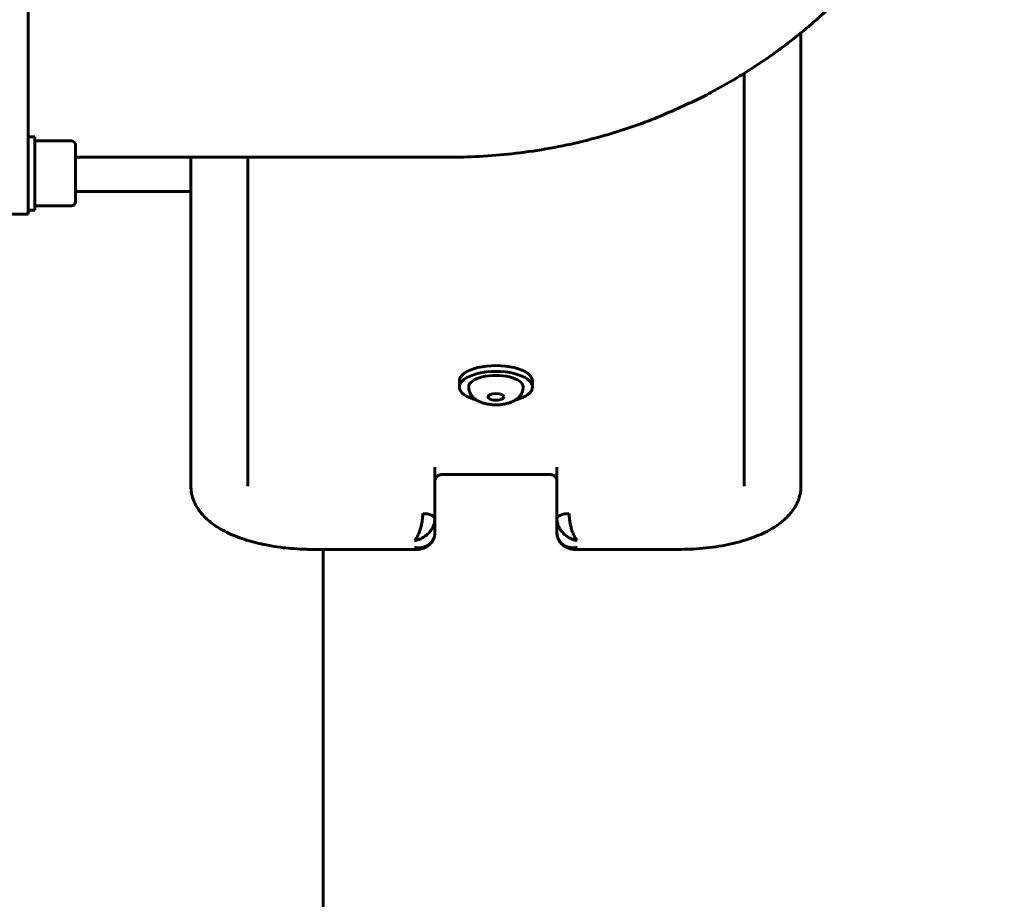
# Model space of a CAD drawing. Units: millimetres. Extents: x -36 to 13.2, y 114.3 to 171.5.
# Drawn here: x -16.5 to -14.1, y 136.3 to 138.5 of the extents above; entities that cross this region are included whole.
import ezdxf

# ---------------------------------------------------------------- set-up
doc = ezdxf.new("R2010")
doc.units = ezdxf.units.MM
doc.linetypes.add('K5LT_BASIC', pattern=[0])
doc.layers.add('Системный слой', color=7, linetype='Continuous')

# ---------------------------------------------------------------- blocks, each defined once
blk = doc.blocks.new('U0')
at = {"layer": 'Системный слой', "color": 150, "linetype": 'K5LT_BASIC', "lineweight": 60, "true_color": 0x0080ff}
for p, q in [((-16.5287, 138.6606), (-16.5287, 138.0806)), ((-14.6287, 137.3522), (-14.6287, 138.4661)), ((-14.7687, 138.3662), (-14.7687, 137.3522)), ((-16.5287, 138.2106), (-16.5127, 138.2106)), ((-16.5127, 138.2106), (-16.5127, 138.0306)), ((-16.4227, 138.2006), (-16.5127, 138.2006)), ((-16.4127, 138.0506), (-16.4127, 138.1906)), ((-15.4887, 138.1606), (-16.4127, 138.1606)), ((-16.1287, 138.1606), (-16.1287, 137.3522)), ((-15.9887, 137.3522), (-15.9887, 138.1606)), ((-16.5287, 138.0806), (-16.5287, 138.0206)), ((-16.1287, 138.0758), (-16.4127, 138.0758)), ((-16.5287, 138.0306), (-16.5127, 138.0306)), ((-16.4227, 138.0406), (-16.5127, 138.0406)), ((-16.5887, 138.0206), (-16.5287, 138.0206)), ((-15.4687, 137.6103), (-15.4687, 137.5958)), ((-15.2887, 137.6103), (-15.2887, 137.5958)), ((-15.5287, 137.3988), (-15.5287, 137.2719)), ((-15.2287, 137.3988), (-15.2287, 137.2719)), ((-15.5134, 137.3803), (-15.244, 137.3803)), ((-15.5287, 137.2381), (-15.5287, 137.2719)), ((-15.2287, 137.2719), (-15.2287, 137.2381)), ((-15.5287, 137.2381), (-15.5287, 137.2377)), ((-15.8287, 137.1966), (-15.5703, 137.1966)), ((-15.8037, 134.7706), (-15.8037, 137.1966)), ((-15.5696, 137.1966), (-15.5703, 137.1966)), ((-15.1878, 137.1966), (-15.1872, 137.1966)), ((-15.1872, 137.1966), (-14.9287, 137.1966))]:
    blk.add_line(p, q, dxfattribs=at)
for centre, start, end in [((-16.4227, 138.1906), 0, 90), ((-16.4227, 138.0506), 270, 0)]:
    blk.add_arc(centre, 0.01, start, end, dxfattribs=at)
for centre, major_axis, start_param, end_param in [((-15.3787, 137.6103), (0.09, 0), 0, 3.141593), ((-15.3787, 137.5958), (0.09, 0), 0, 3.141593), ((-15.3787, 137.5958), (0.067, 0), 0, 3.141593), ((-15.3787, 137.5958), (0.09, 0), 3.141593, 4.155535), ((-15.3787, 137.5958), (0.09, 0), 5.269243, 6.283185), ((-15.3787, 137.5713), (-0.0195, 0), 4.712389, 6.283185), ((-15.3787, 137.5713), (-0.0195, 0), 0, 3.141593), ((-15.3787, 137.5713), (-0.0195, 0), 3.141593, 4.712389), ((-15.5587, 137.2719), (0.03, 0), 0, 1.570796), ((-15.1987, 137.2719), (-0.03, 0), 4.712389, 6.283185)]:
    blk.add_ellipse(centre, major_axis=major_axis, ratio=0.422618, start_param=start_param, end_param=end_param, dxfattribs=at)
for points, knots in [([(-14.1287, 139.5163), (-14.1287, 139.5129), (-14.1287, 139.5094), (-14.1288, 139.5026), (-14.1288, 139.4993), (-14.129, 139.4892), (-14.1291, 139.4825), (-14.1297, 139.4625), (-14.1303, 139.4493), (-14.1327, 139.41), (-14.135, 139.384), (-14.1441, 139.3068), (-14.153, 139.2559), (-14.1775, 139.1525), (-14.1932, 139.1001), (-14.231, 138.9976), (-14.253, 138.9474), (-14.303, 138.85), (-14.331, 138.8028), (-14.3926, 138.712), (-14.4261, 138.6684), (-14.4985, 138.5854), (-14.5372, 138.5461), (-14.5947, 138.4945), (-14.6114, 138.4799), (-14.6452, 138.453), (-14.6619, 138.44), (-14.6884, 138.42), (-14.6983, 138.4131), (-14.7083, 138.406), (-14.7085, 138.4059), (-14.7122, 138.4037), (-14.7153, 138.4011), (-14.7353, 138.3879), (-14.7517, 138.3766), (-14.7754, 138.3621), (-14.7821, 138.3581), (-14.7896, 138.3535), (-14.7905, 138.3529), (-14.8109, 138.3412), (-14.8304, 138.3299), (-14.8633, 138.3124), (-14.8762, 138.3053), (-14.927, 138.2823), (-14.9642, 138.2648), (-15.055, 138.2302), (-15.1086, 138.2135), (-15.2178, 138.1866), (-15.2734, 138.1766), (-15.3822, 138.1638), (-15.4355, 138.1606), (-15.4887, 138.1606)], [0, 0, 0, 0, 0.00481, 0.00481, 0.009591, 0.009591, 0.019035, 0.019035, 0.037687, 0.037687, 0.07452, 0.07452, 0.147243, 0.147243, 0.224104, 0.224104, 0.301076, 0.301076, 0.378184, 0.378184, 0.455472, 0.455472, 0.532988, 0.532988, 0.564126, 0.564126, 0.593784, 0.593784, 0.610772, 0.610772, 0.611092, 0.611092, 0.616789, 0.616789, 0.644769, 0.644769, 0.655746, 0.655746, 0.657191, 0.657191, 0.688854, 0.688854, 0.709535, 0.709535, 0.76726, 0.76726, 0.846028, 0.846028, 0.92518, 0.92518, 1, 1, 1, 1]), ([(-15.3117, 137.5958), (-15.3117, 137.5945), (-15.3118, 137.5932), (-15.3121, 137.5907), (-15.3123, 137.5894), (-15.3129, 137.5869), (-15.3132, 137.5857), (-15.3141, 137.5832), (-15.3146, 137.582), (-15.3154, 137.5804), (-15.3156, 137.5799), (-15.3165, 137.5783), (-15.3171, 137.5771), (-15.3185, 137.5751), (-15.3192, 137.5741), (-15.3209, 137.5721), (-15.3218, 137.5711), (-15.3238, 137.5691), (-15.3249, 137.5681), (-15.3271, 137.5663), (-15.3283, 137.5654), (-15.3301, 137.5642), (-15.3306, 137.5638), (-15.3319, 137.563), (-15.3327, 137.5626), (-15.3349, 137.5613), (-15.3364, 137.5606), (-15.3382, 137.5597), (-15.3386, 137.5595), (-15.3398, 137.559), (-15.3406, 137.5587), (-15.3425, 137.5579), (-15.3436, 137.5575), (-15.3455, 137.5569), (-15.3464, 137.5566), (-15.3489, 137.5558), (-15.3507, 137.5553), (-15.3541, 137.5545), (-15.3557, 137.5541), (-15.3593, 137.5535), (-15.3613, 137.5532), (-15.3652, 137.5526), (-15.3673, 137.5524), (-15.3699, 137.5522), (-15.3705, 137.5522), (-15.3732, 137.552), (-15.3753, 137.5519), (-15.3795, 137.5519), (-15.3816, 137.5519), (-15.3848, 137.552), (-15.3859, 137.5521), (-15.389, 137.5523), (-15.3911, 137.5525), (-15.3951, 137.553), (-15.3971, 137.5533), (-15.401, 137.554), (-15.4029, 137.5544), (-15.4066, 137.5553), (-15.4084, 137.5558), (-15.4119, 137.5568), (-15.4136, 137.5574), (-15.4169, 137.5587), (-15.4184, 137.5593), (-15.4215, 137.5608), (-15.423, 137.5616), (-15.425, 137.5627), (-15.4257, 137.5631), (-15.427, 137.564), (-15.4277, 137.5645), (-15.4297, 137.5658), (-15.431, 137.5668), (-15.4332, 137.5687), (-15.4343, 137.5698), (-15.4363, 137.5719), (-15.4373, 137.573), (-15.439, 137.5752), (-15.4398, 137.5764), (-15.4411, 137.5786), (-15.4417, 137.5796), (-15.4428, 137.5819), (-15.4433, 137.5831), (-15.4442, 137.5856), (-15.4445, 137.5868), (-15.4451, 137.5893), (-15.4453, 137.5906), (-15.4456, 137.5932), (-15.4457, 137.5945), (-15.4457, 137.5958)], [0, 0, 0, 0, 0.021728, 0.021728, 0.043562, 0.043562, 0.065529, 0.065529, 0.087858, 0.087858, 0.096753, 0.096753, 0.119875, 0.119875, 0.140289, 0.140289, 0.164884, 0.164884, 0.190378, 0.190378, 0.216952, 0.216952, 0.22833, 0.22833, 0.244618, 0.244618, 0.273207, 0.273207, 0.280621, 0.280621, 0.295449, 0.295449, 0.315917, 0.315917, 0.330436, 0.330436, 0.360963, 0.360963, 0.388384, 0.388384, 0.419727, 0.419727, 0.451469, 0.451469, 0.461109, 0.461109, 0.493611, 0.493611, 0.526114, 0.526114, 0.54263, 0.54263, 0.575066, 0.575066, 0.606876, 0.606876, 0.638209, 0.638209, 0.669133, 0.669133, 0.699604, 0.699604, 0.72953, 0.72953, 0.758734, 0.758734, 0.771772, 0.771772, 0.787164, 0.787164, 0.814683, 0.814683, 0.841094, 0.841094, 0.866324, 0.866324, 0.890644, 0.890644, 0.91101, 0.91101, 0.933911, 0.933911, 0.955714, 0.955714, 0.977724, 0.977724, 1, 1, 1, 1]), ([(-15.5134, 137.3803), (-15.5137, 137.3803), (-15.5141, 137.3803), (-15.5148, 137.3802), (-15.5152, 137.3802), (-15.5161, 137.38), (-15.5166, 137.3799), (-15.5176, 137.3796), (-15.5181, 137.3795), (-15.5191, 137.3791), (-15.5196, 137.3788), (-15.5207, 137.3782), (-15.5212, 137.3779), (-15.5223, 137.3772), (-15.5228, 137.3768), (-15.5238, 137.3759), (-15.5242, 137.3755), (-15.5251, 137.3745), (-15.5255, 137.374), (-15.5263, 137.3729), (-15.5266, 137.3723), (-15.5272, 137.3712), (-15.5275, 137.3706), (-15.5279, 137.3696), (-15.5281, 137.3691), (-15.5283, 137.3681), (-15.5285, 137.3676), (-15.5286, 137.3667), (-15.5287, 137.3663), (-15.5287, 137.3656), (-15.5287, 137.3653), (-15.5287, 137.365), (-15.5287, 137.365), (-15.5287, 137.365)], [0, 0, 0, 0, 0.061532, 0.061532, 0.123911, 0.123911, 0.188114, 0.188114, 0.254711, 0.254711, 0.323463, 0.323463, 0.394346, 0.394346, 0.466846, 0.466846, 0.540286, 0.540286, 0.614204, 0.614204, 0.687442, 0.687442, 0.759459, 0.759459, 0.82439, 0.82439, 0.887138, 0.887138, 0.949886, 0.949886, 0.999985, 0.999985, 1, 1, 1, 1]), ([(-15.244, 137.3803), (-15.2437, 137.3803), (-15.2434, 137.3803), (-15.2426, 137.3802), (-15.2422, 137.3802), (-15.2413, 137.38), (-15.2409, 137.3799), (-15.2399, 137.3796), (-15.2394, 137.3795), (-15.2383, 137.3791), (-15.2378, 137.3788), (-15.2367, 137.3782), (-15.2362, 137.3779), (-15.2352, 137.3772), (-15.2346, 137.3768), (-15.2337, 137.3759), (-15.2332, 137.3755), (-15.2323, 137.3745), (-15.2319, 137.374), (-15.2311, 137.3729), (-15.2308, 137.3723), (-15.2302, 137.3712), (-15.23, 137.3706), (-15.2295, 137.3696), (-15.2294, 137.3691), (-15.2291, 137.3681), (-15.229, 137.3676), (-15.2288, 137.3667), (-15.2288, 137.3663), (-15.2287, 137.3656), (-15.2287, 137.3653), (-15.2287, 137.365), (-15.2287, 137.365), (-15.2287, 137.365)], [0, 0, 0, 0, 0.061532, 0.061532, 0.123911, 0.123911, 0.188114, 0.188114, 0.254711, 0.254711, 0.323463, 0.323463, 0.394346, 0.394346, 0.466846, 0.466846, 0.540286, 0.540286, 0.614204, 0.614204, 0.687442, 0.687442, 0.759459, 0.759459, 0.82439, 0.82439, 0.887138, 0.887138, 0.949886, 0.949886, 0.999985, 0.999985, 1, 1, 1, 1]), ([(-16.1287, 137.3522), (-16.1287, 137.3487), (-16.1285, 137.3451), (-16.1277, 137.338), (-16.1271, 137.3345), (-16.1258, 137.3288), (-16.1252, 137.3265), (-16.1242, 137.3233), (-16.1239, 137.3224), (-16.1233, 137.3204), (-16.1229, 137.3193), (-16.1219, 137.3166), (-16.1212, 137.3148), (-16.1191, 137.3101), (-16.1177, 137.3072), (-16.1144, 137.3011), (-16.1124, 137.298), (-16.1087, 137.2926), (-16.1071, 137.2903), (-16.1025, 137.2845), (-16.0995, 137.2811), (-16.0941, 137.2754), (-16.0917, 137.2731), (-16.0854, 137.2674), (-16.0814, 137.264), (-16.0725, 137.2573), (-16.0676, 137.254), (-16.0571, 137.2474), (-16.0515, 137.2442), (-16.0393, 137.2379), (-16.0328, 137.2348), (-16.0188, 137.2289), (-16.0114, 137.226), (-15.9958, 137.2206), (-15.9876, 137.218), (-15.9717, 137.2136), (-15.964, 137.2117), (-15.9535, 137.2094), (-15.9507, 137.2088), (-15.9425, 137.2071), (-15.937, 137.206), (-15.9214, 137.2034), (-15.9113, 137.2019), (-15.893, 137.1998), (-15.8849, 137.199), (-15.8659, 137.1976), (-15.8549, 137.197), (-15.8389, 137.1966), (-15.8338, 137.1966), (-15.8287, 137.1966)], [0, 0, 0, 0, 0.033874, 0.033874, 0.067977, 0.067977, 0.090431, 0.090431, 0.099925, 0.099925, 0.110535, 0.110535, 0.128405, 0.128405, 0.159681, 0.159681, 0.195457, 0.195457, 0.222759, 0.222759, 0.266125, 0.266125, 0.297491, 0.297491, 0.346672, 0.346672, 0.400086, 0.400086, 0.457006, 0.457006, 0.517711, 0.517711, 0.581284, 0.581284, 0.647227, 0.647227, 0.705521, 0.705521, 0.725611, 0.725611, 0.765792, 0.765792, 0.836768, 0.836768, 0.892304, 0.892304, 0.965945, 0.965945, 1, 1, 1, 1]), ([(-14.9287, 137.1966), (-14.92, 137.1966), (-14.9113, 137.1968), (-14.8915, 137.1976), (-14.8804, 137.1983), (-14.8588, 137.2003), (-14.8482, 137.2016), (-14.8277, 137.2047), (-14.8177, 137.2065), (-14.8029, 137.2096), (-14.7978, 137.2107), (-14.7837, 137.2141), (-14.7748, 137.2166), (-14.7628, 137.2203), (-14.7594, 137.2214), (-14.7481, 137.2252), (-14.7403, 137.2282), (-14.7257, 137.2343), (-14.7188, 137.2375), (-14.7059, 137.2442), (-14.6999, 137.2476), (-14.6887, 137.2547), (-14.6836, 137.2582), (-14.6779, 137.2626), (-14.6771, 137.2633), (-14.6734, 137.2662), (-14.6707, 137.2686), (-14.6673, 137.2717), (-14.6666, 137.2724), (-14.6652, 137.2737), (-14.6645, 137.2743), (-14.6625, 137.2763), (-14.6611, 137.2777), (-14.6572, 137.2819), (-14.6548, 137.2847), (-14.6496, 137.2912), (-14.647, 137.2949), (-14.6424, 137.3023), (-14.6404, 137.3059), (-14.6369, 137.3133), (-14.6354, 137.3169), (-14.6336, 137.322), (-14.6332, 137.3234), (-14.6317, 137.3283), (-14.6308, 137.3319), (-14.6296, 137.3391), (-14.6291, 137.3427), (-14.6288, 137.3483), (-14.6287, 137.3503), (-14.6287, 137.3522)], [0, 0, 0, 0, 0.058458, 0.058458, 0.133194, 0.133194, 0.206316, 0.206316, 0.277873, 0.277873, 0.315554, 0.315554, 0.384513, 0.384513, 0.41206, 0.41206, 0.478143, 0.478143, 0.54193, 0.54193, 0.602682, 0.602682, 0.659389, 0.659389, 0.669107, 0.669107, 0.703291, 0.703291, 0.712342, 0.712342, 0.721393, 0.721393, 0.739494, 0.739494, 0.775698, 0.775698, 0.819198, 0.819198, 0.859552, 0.859552, 0.897407, 0.897407, 0.911248, 0.911248, 0.946761, 0.946761, 0.981276, 0.981276, 1, 1, 1, 1]), ([(-15.5587, 137.2846), (-15.5587, 137.2828), (-15.5588, 137.2792), (-15.5592, 137.274), (-15.5597, 137.269), (-15.5605, 137.2639), (-15.5615, 137.2587), (-15.5626, 137.2534), (-15.564, 137.2481), (-15.5657, 137.2428), (-15.5675, 137.2377), (-15.5696, 137.2327), (-15.5718, 137.2281), (-15.5742, 137.224), (-15.5765, 137.2207), (-15.578, 137.2189), (-15.5787, 137.2182)], [0, 0, 0, 0, 0.074456, 0.139728, 0.199582, 0.262095, 0.328319, 0.394944, 0.463952, 0.535265, 0.60931, 0.687129, 0.76822, 0.852229, 0.929648, 1, 1, 1, 1]), ([(-15.5287, 137.2719), (-15.5287, 137.2701), (-15.529, 137.2666), (-15.5299, 137.2616), (-15.5313, 137.2569), (-15.5331, 137.2523), (-15.5356, 137.2477), (-15.5385, 137.2432), (-15.542, 137.2388), (-15.5461, 137.2346), (-15.5507, 137.2306), (-15.5558, 137.2269), (-15.5615, 137.2237), (-15.5674, 137.2211), (-15.5732, 137.2193), (-15.5769, 137.2185), (-15.5787, 137.2182)], [0, 0, 0, 0, 0.074456, 0.139728, 0.199581, 0.262094, 0.328319, 0.394944, 0.463951, 0.535264, 0.60931, 0.687129, 0.76822, 0.85223, 0.929648, 1, 1, 1, 1]), ([(-15.2287, 137.2719), (-15.2287, 137.2701), (-15.2285, 137.2666), (-15.2275, 137.2616), (-15.2262, 137.2569), (-15.2243, 137.2523), (-15.2219, 137.2477), (-15.2189, 137.2432), (-15.2154, 137.2388), (-15.2114, 137.2346), (-15.2068, 137.2306), (-15.2016, 137.2269), (-15.1959, 137.2237), (-15.19, 137.2211), (-15.1842, 137.2193), (-15.1805, 137.2185), (-15.1787, 137.2182)], [0, 0, 0, 0, 0.074456, 0.139728, 0.199581, 0.262094, 0.328319, 0.394944, 0.463951, 0.535264, 0.60931, 0.687129, 0.76822, 0.85223, 0.929648, 1, 1, 1, 1]), ([(-15.1987, 137.2846), (-15.1987, 137.2828), (-15.1986, 137.2792), (-15.1983, 137.274), (-15.1977, 137.269), (-15.197, 137.2639), (-15.196, 137.2587), (-15.1948, 137.2534), (-15.1934, 137.2481), (-15.1918, 137.2428), (-15.1899, 137.2377), (-15.1879, 137.2327), (-15.1856, 137.2281), (-15.1832, 137.224), (-15.1809, 137.2207), (-15.1794, 137.2189), (-15.1787, 137.2182)], [0, 0, 0, 0, 0.074456, 0.139728, 0.199582, 0.262095, 0.328319, 0.394944, 0.463952, 0.535265, 0.60931, 0.687129, 0.76822, 0.852229, 0.929648, 1, 1, 1, 1]), ([(-15.5287, 137.2377), (-15.5287, 137.236), (-15.529, 137.2328), (-15.5299, 137.2282), (-15.5313, 137.224), (-15.5331, 137.22), (-15.5356, 137.2162), (-15.5385, 137.2127), (-15.542, 137.2095), (-15.5461, 137.2066), (-15.5507, 137.2042), (-15.5558, 137.2023), (-15.5615, 137.201), (-15.5674, 137.2004), (-15.5732, 137.2005), (-15.5769, 137.201), (-15.5787, 137.2013)], [0, 0, 0, 0, 0.069675, 0.135284, 0.195447, 0.258282, 0.324849, 0.391818, 0.461182, 0.532863, 0.607292, 0.685513, 0.767023, 0.851466, 0.929285, 1, 1, 1, 1]), ([(-15.5696, 137.1966), (-15.5691, 137.1967), (-15.5685, 137.1967), (-15.5673, 137.1969), (-15.5667, 137.197), (-15.5655, 137.1972), (-15.5649, 137.1973), (-15.5636, 137.1976), (-15.5629, 137.1978), (-15.5615, 137.1981), (-15.5608, 137.1983), (-15.5593, 137.1988), (-15.5586, 137.199), (-15.557, 137.1996), (-15.5562, 137.1999), (-15.5546, 137.2006), (-15.5537, 137.2009), (-15.5522, 137.2017), (-15.5515, 137.202), (-15.5499, 137.2029), (-15.549, 137.2035), (-15.5471, 137.2046), (-15.5462, 137.2053), (-15.5442, 137.2067), (-15.5433, 137.2075), (-15.5414, 137.2092), (-15.5404, 137.2101), (-15.5385, 137.2121), (-15.5376, 137.2132), (-15.5362, 137.2151), (-15.5356, 137.2158), (-15.5349, 137.217), (-15.5346, 137.2173), (-15.5343, 137.2179), (-15.5342, 137.218), (-15.5341, 137.2183), (-15.534, 137.2184), (-15.5338, 137.2188), (-15.5337, 137.219), (-15.5333, 137.2197), (-15.533, 137.2202), (-15.5323, 137.2217), (-15.5319, 137.2226), (-15.5313, 137.2241), (-15.5311, 137.2246), (-15.5308, 137.2255), (-15.5306, 137.2259), (-15.5304, 137.2266), (-15.5303, 137.227), (-15.5302, 137.2274), (-15.53, 137.2279), (-15.5299, 137.2283), (-15.5297, 137.2292), (-15.5296, 137.2298), (-15.5292, 137.2317), (-15.529, 137.2331), (-15.5288, 137.2355), (-15.5287, 137.2366), (-15.5287, 137.2377)], [0, 0, 0, 0, 0.027012, 0.027012, 0.055152, 0.055152, 0.085203, 0.085203, 0.117216, 0.117216, 0.151332, 0.151332, 0.187982, 0.187982, 0.227398, 0.227398, 0.269777, 0.269777, 0.306037, 0.306037, 0.354777, 0.354777, 0.408035, 0.408035, 0.46537, 0.46537, 0.527902, 0.527902, 0.594891, 0.594891, 0.63787, 0.63787, 0.659236, 0.659236, 0.666933, 0.666933, 0.674629, 0.674629, 0.687519, 0.687519, 0.713299, 0.713299, 0.764858, 0.764858, 0.791014, 0.791014, 0.811333, 0.811333, 0.824093, 0.832602, 0.832602, 0.849619, 0.849619, 0.880008, 0.880008, 0.945038, 0.945038, 1, 1, 1, 1]), ([(-15.1878, 137.1966), (-15.1884, 137.1967), (-15.1889, 137.1967), (-15.1901, 137.1969), (-15.1907, 137.197), (-15.1919, 137.1972), (-15.1926, 137.1973), (-15.1939, 137.1976), (-15.1946, 137.1978), (-15.1959, 137.1981), (-15.1967, 137.1983), (-15.1981, 137.1988), (-15.1989, 137.199), (-15.2004, 137.1996), (-15.2012, 137.1999), (-15.2029, 137.2006), (-15.2037, 137.2009), (-15.2052, 137.2017), (-15.2059, 137.202), (-15.2076, 137.2029), (-15.2085, 137.2035), (-15.2103, 137.2046), (-15.2113, 137.2053), (-15.2132, 137.2067), (-15.2142, 137.2075), (-15.2161, 137.2092), (-15.2171, 137.2101), (-15.2189, 137.2121), (-15.2199, 137.2132), (-15.2213, 137.2151), (-15.2218, 137.2158), (-15.2226, 137.217), (-15.2228, 137.2173), (-15.2231, 137.2179), (-15.2232, 137.218), (-15.2234, 137.2183), (-15.2234, 137.2184), (-15.2237, 137.2188), (-15.2238, 137.219), (-15.2242, 137.2197), (-15.2244, 137.2202), (-15.2251, 137.2217), (-15.2256, 137.2226), (-15.2262, 137.2241), (-15.2264, 137.2246), (-15.2267, 137.2255), (-15.2268, 137.2259), (-15.227, 137.2266), (-15.2271, 137.227), (-15.2273, 137.2274), (-15.2274, 137.2279), (-15.2275, 137.2283), (-15.2277, 137.2292), (-15.2279, 137.2298), (-15.2282, 137.2316), (-15.2284, 137.2327), (-15.2286, 137.2353), (-15.2287, 137.2367), (-15.2287, 137.2381)], [0, 0, 0, 0, 0.026841, 0.026841, 0.054803, 0.054803, 0.084665, 0.084665, 0.116476, 0.116476, 0.150376, 0.150376, 0.186795, 0.186795, 0.225962, 0.225962, 0.268073, 0.268073, 0.304105, 0.304105, 0.352537, 0.352537, 0.405458, 0.405458, 0.462431, 0.462431, 0.524568, 0.524568, 0.591134, 0.591134, 0.633707, 0.633707, 0.655073, 0.655073, 0.662721, 0.662721, 0.670369, 0.670369, 0.683177, 0.683177, 0.708794, 0.708794, 0.760028, 0.760028, 0.786018, 0.786018, 0.806209, 0.806209, 0.818889, 0.827344, 0.827344, 0.844253, 0.844253, 0.87445, 0.87445, 0.930011, 0.930011, 1, 1, 1, 1]), ([(-15.2287, 137.2381), (-15.2287, 137.2363), (-15.2285, 137.2329), (-15.2275, 137.2282), (-15.2262, 137.224), (-15.2243, 137.22), (-15.2219, 137.2162), (-15.2189, 137.2127), (-15.2154, 137.2095), (-15.2114, 137.2066), (-15.2068, 137.2042), (-15.2016, 137.2023), (-15.1959, 137.201), (-15.19, 137.2004), (-15.1842, 137.2005), (-15.1805, 137.201), (-15.1787, 137.2013)], [0, 0, 0, 0, 0.074456, 0.139728, 0.199581, 0.262094, 0.328319, 0.394944, 0.463951, 0.535264, 0.60931, 0.687129, 0.76822, 0.85223, 0.929648, 1, 1, 1, 1]), ([(-15.5703, 137.1966), (-15.5708, 137.1966), (-15.5721, 137.1967), (-15.5742, 137.1975), (-15.5765, 137.1991), (-15.578, 137.2005), (-15.5787, 137.2013)], [0, 0, 0, 0, 0.191879, 0.484785, 0.75471, 1, 1, 1, 1]), ([(-15.1872, 137.1966), (-15.1867, 137.1966), (-15.1854, 137.1967), (-15.1832, 137.1975), (-15.1809, 137.1991), (-15.1794, 137.2005), (-15.1787, 137.2013)], [0, 0, 0, 0, 0.191879, 0.484785, 0.75471, 1, 1, 1, 1])]:
    blk.add_open_spline(points, degree=3, knots=knots, dxfattribs=at)

msp = doc.modelspace()

# ---------------------------------------------------------------- block references
at = {"layer": 'Системный слой'}
msp.add_blockref('U0', (0, 0), dxfattribs=at)

doc.saveas('drawing.dxf')
